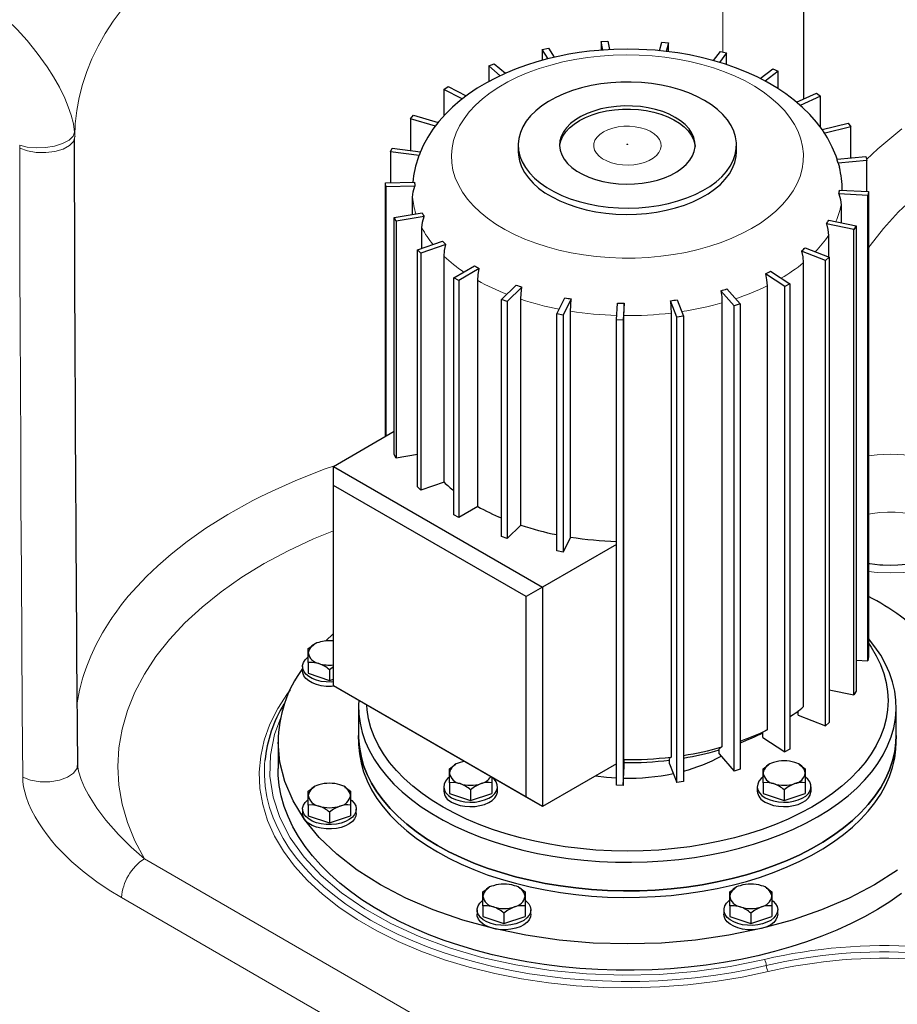
# Model space of a CAD drawing. Units: millimetres. Extents: x 0 to 420, y 0 to 297.
# Drawn here: x 344 to 366, y 112 to 136 of the extents above; entities that cross this region are included whole.
import ezdxf

# ---------------------------------------------------------------- set-up
doc = ezdxf.new("R2010")
doc.units = ezdxf.units.MM

msp = doc.modelspace()

# ---------------------------------------------------------------- linework, layer by layer
at = {"color": 7, "linetype": 'Continuous', "lineweight": 25}
for p, q in [((363.81638, 134.14713), (363.81638, 141.69855)), ((358.79072, 135.56922), (358.95664, 135.57828)), ((358.79072, 135.56922), (358.79072, 135.35459)), ((358.82546, 135.35704), (358.79072, 135.56922)), ((358.95664, 135.57828), (358.99107, 135.36805)), ((360.23605, 135.34108), (360.29447, 135.55401)), ((360.29447, 135.55401), (360.45908, 135.53896)), ((360.45908, 135.53896), (360.40033, 135.32482)), ((360.45908, 135.31705), (360.45908, 135.53896)), ((357.32766, 135.36807), (357.48447, 135.40067)), ((357.32766, 135.36807), (357.32766, 135.1031)), ((357.46899, 135.14144), (357.32766, 135.36807)), ((357.48447, 135.40067), (357.62355, 135.17765)), ((361.57474, 135.09702), (361.74442, 135.32338)), ((361.89738, 135.28517), (361.72312, 135.05271)), ((361.74442, 135.32338), (361.89738, 135.28517)), ((361.89738, 134.99814), (361.89738, 135.28517)), ((355.99721, 134.9632), (356.13506, 135.01728)), ((355.99721, 134.9632), (355.99721, 134.57573)), ((356.28301, 134.72043), (355.99721, 134.9632)), ((356.13506, 135.01728), (356.41298, 134.7812)), ((362.72974, 134.65389), (363.04947, 134.89184)), ((363.18116, 134.83287), (362.85403, 134.58941)), ((363.04947, 134.89184), (363.18116, 134.83287)), ((363.18116, 134.39745), (363.18116, 134.83287)), ((354.88298, 134.38004), (354.9932, 134.45221)), ((354.88298, 134.38004), (354.88298, 133.72314)), ((355.3419, 134.14648), (354.88298, 134.38004)), ((354.9932, 134.45221), (355.44295, 134.22331)), ((363.63416, 134.06553), (364.12761, 134.28649)), ((364.22976, 134.21047), (363.72686, 133.98528)), ((364.12761, 134.28649), (364.22976, 134.21047)), ((364.22976, 133.435), (364.22976, 134.21047)), ((354.05498, 133.65523), (354.13064, 133.74096)), ((354.05498, 133.65523), (354.05498, 132.86972)), ((354.67512, 133.47282), (354.05498, 133.65523)), ((354.13064, 133.74096), (354.74245, 133.561)), ((364.26767, 133.38464), (364.9111, 133.54538)), ((364.9773, 133.45708), (364.31521, 133.29168)), ((364.9111, 133.54538), (364.9773, 133.45708)), ((364.9773, 132.68093), (364.9773, 133.45708)), ((345.73089, 133.20547), (345.73089, 133.20825)), ((345.73102, 133.21364), (345.73103, 133.20591)), ((353.56523, 132.83433), (353.60158, 132.92823)), ((353.60158, 132.92823), (354.30563, 132.83738)), ((356.73125, 133.00198), (356.73125, 132.8447)), ((362.14529, 132.8447), (362.14529, 133.00198)), ((353.56523, 132.83433), (353.56523, 132.06735)), ((354.26927, 132.74348), (353.56523, 132.83433)), ((354.25877, 132.70898), (354.26927, 132.74348)), ((364.63818, 132.64992), (365.35072, 132.71507)), ((365.37679, 132.62004), (364.66426, 132.55489)), ((365.35072, 132.71507), (365.37679, 132.62004)), ((365.37679, 131.85003), (365.37679, 132.62004)), ((364.66426, 132.55489), (364.69582, 132.45225)), ((353.43926, 132.06507), (354.16032, 132.07815)), ((353.4445, 131.9689), (353.43926, 132.06507)), ((353.43926, 125.77806), (353.43926, 132.06507)), ((354.16556, 131.98198), (353.4445, 131.9689)), ((353.4445, 131.9689), (353.4445, 125.78108)), ((364.70062, 131.88693), (365.41884, 131.84773)), ((354.11084, 131.28236), (354.11084, 131.70555)), ((365.40315, 131.75195), (364.68493, 131.79114)), ((365.41884, 131.84773), (365.40315, 131.75195)), ((365.40315, 120.2115), (365.40315, 131.75195)), ((365.41884, 131.84773), (365.41884, 120.30729)), ((364.73944, 131.51273), (364.73944, 131.07512)), ((353.65388, 131.20572), (354.34666, 131.32191)), ((353.70038, 131.11333), (353.65388, 131.20572)), ((353.65388, 125.32767), (353.65388, 131.20572)), ((354.39315, 131.22952), (353.70038, 131.11333)), ((364.4324, 131.13894), (365.11117, 130.99787)), ((353.70038, 131.11333), (353.70038, 125.23527)), ((354.34058, 130.44127), (354.34058, 130.94526)), ((365.05471, 130.90734), (364.37595, 131.04841)), ((365.11117, 130.99787), (365.05471, 130.90734)), ((365.05471, 119.3669), (365.05471, 130.90734)), ((365.11117, 130.99787), (365.11117, 119.45742)), ((364.42746, 130.76227), (364.42746, 130.22656)), ((354.23196, 130.40419), (354.85291, 130.61619)), ((354.3168, 130.32137), (354.23196, 130.40419)), ((354.23196, 124.52614), (354.23196, 130.40419)), ((354.93775, 130.53337), (354.3168, 130.32137)), ((363.85038, 130.45296), (364.44705, 130.21887)), ((354.3168, 130.32137), (354.3168, 124.44332)), ((354.89063, 124.63923), (354.89063, 130.24184)), ((364.35337, 130.13929), (363.7567, 130.37338)), ((364.44705, 130.21887), (364.35337, 130.13929)), ((364.44705, 130.21887), (364.44705, 118.67842)), ((355.13716, 129.71083), (355.64728, 130.00531)), ((355.76513, 129.93728), (355.25501, 129.64279)), ((363.80199, 130.08017), (363.80199, 119.0683)), ((364.35337, 118.59885), (364.35337, 130.13929)), ((355.13716, 123.83277), (355.13716, 129.71083)), ((355.25501, 129.64279), (355.13716, 129.71083)), ((363.3432, 129.49606), (362.86612, 129.80845)), ((362.99114, 129.87208), (363.46822, 129.55969)), ((355.25501, 129.64279), (355.25501, 123.76474)), ((355.72642, 124.03688), (355.72642, 129.63949)), ((356.31262, 129.16921), (356.67986, 129.52768)), ((356.82331, 129.4787), (356.45608, 129.12023)), ((361.90865, 129.43282), (362.23617, 129.06174)), ((362.90233, 129.50931), (362.90233, 118.49743)), ((363.46822, 129.55969), (363.3432, 129.49606)), ((363.3432, 117.95562), (363.3432, 129.49606)), ((363.46822, 129.55969), (363.46822, 118.01924)), ((356.79544, 123.57344), (356.79544, 129.17605)), ((357.68448, 128.81336), (357.88575, 129.21329)), ((358.0458, 129.18644), (357.84453, 128.78652)), ((362.08767, 129.01806), (361.76015, 129.38914)), ((356.45608, 129.12023), (356.31262, 129.16921)), ((356.31262, 123.29115), (356.31262, 129.16921)), ((356.45608, 129.12023), (356.45608, 123.24218)), ((359.16653, 128.66564), (359.18919, 129.0819)), ((359.35578, 129.07888), (359.33312, 128.66262)), ((360.66566, 128.73533), (360.50829, 129.14177)), ((360.67094, 129.16276), (360.82831, 128.75632)), ((361.78501, 129.08553), (361.78501, 118.07366)), ((362.23617, 129.06174), (362.08767, 129.01806)), ((362.08767, 117.47762), (362.08767, 129.01806)), ((362.23617, 129.06174), (362.23617, 117.5213)), ((357.84453, 128.78652), (357.68448, 128.81336)), ((357.68448, 122.9353), (357.68448, 128.81336)), ((357.84453, 128.78652), (357.84453, 122.90846)), ((358.03052, 123.27804), (358.03052, 128.88065)), ((359.35406, 117.75997), (359.35406, 128.77184)), ((360.52023, 128.83549), (360.52023, 117.82361)), ((360.82831, 128.75632), (360.66566, 128.73533)), ((360.66566, 117.19489), (360.66566, 128.73533)), ((360.82831, 128.75632), (360.82831, 117.21588)), ((359.33312, 128.66262), (359.16653, 128.66564)), ((359.16653, 117.1252), (359.16653, 128.66564)), ((359.33312, 128.66262), (359.33312, 117.12217)), ((352.148, 125.03263), (353.65388, 125.90196)), ((353.70038, 125.23527), (353.65388, 125.32767)), ((354.23196, 125.32443), (353.70038, 125.23527)), ((352.148, 124.55907), (352.148, 125.03263)), ((352.148, 125.03263), (357.33345, 122.03913)), ((356.92333, 121.80234), (352.148, 124.55907)), ((352.148, 119.58906), (352.148, 124.55907)), ((354.89063, 124.63923), (354.3168, 124.44332)), ((354.3168, 124.44332), (354.23196, 124.52614)), ((355.25501, 123.76474), (355.13716, 123.83277)), ((355.72642, 124.03688), (355.25501, 123.76474)), ((356.79544, 123.57344), (356.45608, 123.24218)), ((356.45608, 123.24218), (356.31262, 123.29115)), ((359.16653, 123.09735), (357.33345, 122.03913)), ((358.03052, 123.27804), (357.84453, 122.90846)), ((357.84453, 122.90846), (357.68448, 122.9353)), ((357.33345, 122.03913), (356.92333, 121.80234)), ((357.33345, 122.03913), (357.33345, 116.59553)), ((356.92333, 116.83232), (356.92333, 121.80234)), ((351.95019, 120.69918), (352.148, 120.88969)), ((351.5229, 120.40599), (351.5229, 120.51452)), ((351.5229, 120.165), (351.5229, 120.40599)), ((351.67641, 120.61999), (351.66215, 120.61175)), ((351.5229, 120.165), (351.5229, 119.90081)), ((365.11117, 120.22744), (365.40315, 120.2115)), ((365.41884, 120.30729), (365.40315, 120.2115)), ((351.38057, 120.0674), (351.38057, 119.95853)), ((351.5229, 119.90081), (352.04723, 119.72605)), ((352.04723, 119.99024), (352.04723, 119.72605)), ((352.04723, 119.72605), (352.148, 119.75963)), ((356.92333, 116.83232), (352.148, 119.58906)), ((352.148, 119.58906), (352.148, 119.58902)), ((357.33345, 116.59553), (352.148, 119.58902)), ((364.44705, 119.49319), (365.05471, 119.3669)), ((365.11117, 119.45742), (365.05471, 119.3669)), ((352.7716, 119.06112), (352.7716, 118.35449)), ((363.67319, 118.8657), (363.67319, 118.96695)), ((366.10494, 118.35449), (366.10494, 119.06112)), ((363.67319, 118.8657), (364.35337, 118.59885)), ((364.44705, 118.67842), (364.35337, 118.59885)), ((362.90233, 118.49743), (362.79934, 118.43772)), ((362.79934, 118.31174), (362.79934, 118.43772)), ((350.7716, 118.19125), (350.7716, 117.53795)), ((352.7716, 118.35449), (352.7716, 118.19118)), ((362.79934, 118.31174), (363.3432, 117.95562)), ((366.10494, 118.19118), (366.10494, 118.35449)), ((361.78501, 118.07366), (361.71431, 118.02662)), ((361.71431, 117.90063), (361.71431, 118.02662)), ((363.46822, 118.01924), (363.3432, 117.95562)), ((359.35895, 117.72269), (359.35406, 117.75997)), ((359.35895, 117.5967), (359.35895, 117.72269)), ((360.52023, 117.82361), (360.48626, 117.7842)), ((360.48626, 117.65821), (360.48626, 117.7842)), ((361.71431, 117.90063), (362.08767, 117.47762)), ((345.79365, 117.61609), (345.79301, 117.60952)), ((355.02485, 117.42677), (355.02485, 117.53529)), ((355.17836, 117.64077), (355.1641, 117.63253)), ((359.16653, 117.65374), (357.33345, 116.59553)), ((359.33312, 117.12217), (359.35895, 117.5967)), ((360.48626, 117.65821), (360.66566, 117.19489)), ((362.23617, 117.5213), (362.08767, 117.47762)), ((362.80302, 117.42677), (362.80302, 117.53529)), ((362.95654, 117.64077), (362.94227, 117.63253)), ((363.7134, 117.63197), (363.69818, 117.64077)), ((363.85169, 117.53529), (363.85169, 117.42677)), ((355.02485, 117.18578), (355.02485, 117.42677)), ((356.07352, 117.32287), (356.07352, 117.18578)), ((360.82831, 117.21588), (360.66566, 117.19489)), ((362.80302, 117.18578), (362.80302, 117.42677)), ((363.85169, 117.42677), (363.85169, 117.18578)), ((351.5229, 116.8713), (351.5229, 116.97982)), ((351.67641, 117.0853), (351.66215, 117.07706)), ((352.43328, 117.0765), (352.41805, 117.0853)), ((352.57157, 116.97982), (352.57157, 116.8713)), ((354.88252, 117.08818), (354.88252, 116.9793)), ((355.02485, 117.18578), (355.02485, 116.92158)), ((355.54918, 117.01102), (355.54918, 116.74682)), ((356.07352, 117.18578), (356.07352, 116.92158)), ((356.21585, 116.9793), (356.21585, 117.08818)), ((359.33312, 117.12217), (359.16653, 117.1252)), ((362.66069, 117.08818), (362.66069, 116.9793)), ((362.80302, 117.18578), (362.80302, 116.92158)), ((363.32736, 117.01102), (363.32736, 116.74682)), ((363.85169, 117.18578), (363.85169, 116.92158)), ((363.99402, 116.9793), (363.99402, 117.08818)), ((351.5229, 116.6303), (351.5229, 116.8713)), ((352.57157, 116.8713), (352.57157, 116.6303)), ((355.02485, 116.92158), (355.54918, 116.74682)), ((355.54918, 116.74682), (356.07352, 116.92158)), ((357.33345, 116.59553), (356.92333, 116.83232)), ((362.80302, 116.92158), (363.32736, 116.74682)), ((363.32736, 116.74682), (363.85169, 116.92158)), ((351.38057, 116.5327), (351.38057, 116.42383)), ((351.5229, 116.6303), (351.5229, 116.36611)), ((352.57157, 116.6303), (352.57157, 116.36611)), ((352.7139, 116.42383), (352.7139, 116.5327)), ((351.5229, 116.36611), (352.04723, 116.19135)), ((352.04723, 116.45555), (352.04723, 116.19135)), ((352.04723, 116.19135), (352.57157, 116.36611)), ((356.00598, 114.58589), (355.99172, 114.57765)), ((356.76285, 114.5771), (356.74762, 114.58589)), ((362.12892, 114.58589), (362.11465, 114.57765)), ((362.88578, 114.5771), (362.87056, 114.58589)), ((355.85247, 114.37189), (355.85247, 114.48042)), ((355.85247, 114.1309), (355.85247, 114.37189)), ((356.90114, 114.48042), (356.90114, 114.37189)), ((356.90114, 114.37189), (356.90114, 114.1309)), ((361.9754, 114.37189), (361.9754, 114.48042)), ((361.9754, 114.1309), (361.9754, 114.37189)), ((363.02407, 114.48042), (363.02407, 114.37189)), ((363.02407, 114.37189), (363.02407, 114.1309)), ((355.85247, 114.1309), (355.85247, 113.8667)), ((356.90114, 114.1309), (356.90114, 113.8667)), ((361.9754, 114.1309), (361.9754, 113.8667)), ((363.02407, 114.1309), (363.02407, 113.8667)), ((355.71014, 114.0333), (355.71014, 113.92443)), ((355.85247, 113.8667), (356.3768, 113.69195)), ((356.3768, 113.95614), (356.3768, 113.69195)), ((356.3768, 113.69195), (356.90114, 113.8667)), ((357.04347, 113.92443), (357.04347, 114.0333)), ((361.83307, 114.0333), (361.83307, 113.92443)), ((361.9754, 113.8667), (362.49974, 113.69195)), ((362.49974, 113.95614), (362.49974, 113.69195)), ((362.49974, 113.69195), (363.02407, 113.8667)), ((363.1664, 113.92443), (363.1664, 114.0333))]:
    msp.add_line(p, q, dxfattribs=at)
at = {"color": 8, "linetype": 'Continuous', "lineweight": 18}
for p, q in [((361.80688, 135.30778), (361.80688, 140.74622)), ((345.73103, 133.20626), (345.72608, 133.32252)), ((344.36401, 132.99671), (344.36682, 132.93103)), ((344.36682, 132.93103), (344.36683, 132.92702)), ((347.45766, 115.29911), (359.08903, 108.58446)), ((346.89214, 114.33819), (358.52351, 107.62354))]:
    msp.add_line(p, q, dxfattribs=at)
at = {"color": 8, "linetype": 'Continuous', "lineweight": 18, "flags": 128}
for points in [[(346.90379, 136.37022), (346.68317, 136.07013), (346.48475, 135.76492), (346.3089, 135.45513), (346.15593, 135.14131), (346.02611, 134.82405), (345.91968, 134.50389), (345.83683, 134.18142), (345.77771, 133.85721), (345.74242, 133.53184), (345.73102, 133.21364)], [(345.72608, 133.32252), (345.69628, 133.527), (345.64255, 133.73948), (345.56947, 133.95331), (345.48159, 134.1641), (345.34773, 134.43627), (345.20068, 134.69579), (345.0449, 134.94159), (344.80129, 135.28377), (344.55162, 135.59354), (344.30047, 135.86982), (344.0513, 136.1106)], [(362.51818, 130.93076), (362.73835, 131.06694), (362.94049, 131.21215), (363.12351, 131.36557), (363.28639, 131.52638), (363.42826, 131.6937), (363.54834, 131.8666), (363.64597, 132.04416), (363.72062, 132.22539), (363.77188, 132.4093), (363.79948, 132.59491), (363.80325, 132.78118), (363.78318, 132.9671), (363.73938, 133.15166), (363.67209, 133.33385), (363.58168, 133.51267), (363.46864, 133.68715), (363.33358, 133.85633), (363.17725, 134.0193), (363.0005, 134.17515), (362.8043, 134.32304), (362.58971, 134.46217), (362.3579, 134.59176), (362.11016, 134.71112), (361.84781, 134.81959), (361.57231, 134.91658), (361.28515, 135.00155), (360.98791, 135.07406), (360.6822, 135.13369), (360.3697, 135.18013), (360.05211, 135.21311), (359.73117, 135.23247), (359.40863, 135.23809), (359.08625, 135.22994), (358.76579, 135.20807), (358.44901, 135.1726), (358.13763, 135.12372), (357.83335, 135.0617), (357.53784, 134.98687), (357.25271, 134.89965), (356.97951, 134.80051), (356.71975, 134.69), (356.47483, 134.56871), (356.24609, 134.43731), (356.03479, 134.29652), (355.84208, 134.1471), (355.66901, 133.98987), (355.51653, 133.8257), (355.38547, 133.65547), (355.27654, 133.48013), (355.19034, 133.30061), (355.12734, 133.11791), (355.08789, 132.93303), (355.0722, 132.74696), (355.08035, 132.56074), (355.1123, 132.37537), (355.16788, 132.19187), (355.24679, 132.01124), (355.34859, 131.83447), (355.47272, 131.66252), (355.61851, 131.49633), (355.78516, 131.33682), (355.97177, 131.18484), (356.17731, 131.04123), (356.40066, 130.90678), (356.6406, 130.78222), (356.89582, 130.66823), (357.16492, 130.56543), (357.44645, 130.47439), (357.73885, 130.39559), (358.04053, 130.32948), (358.34984, 130.27641), (358.6651, 130.23667), (358.98459, 130.21048), (359.30655, 130.19799), (359.62923, 130.19925), (359.95087, 130.21427), (360.2697, 130.24296), (360.584, 130.28516), (360.89204, 130.34065), (361.19214, 130.40912), (361.48266, 130.4902), (361.76202, 130.58345), (362.02868, 130.68834), (362.28119, 130.80433), (362.51818, 130.93076)], [(371.22231, 134.1413), (370.66326, 133.96761), (369.97873, 133.7201), (369.32391, 133.44711), (368.70162, 133.14983), (368.11458, 132.82956), (367.56531, 132.48768), (367.05622, 132.12567), (366.58949, 131.74511), (366.16717, 131.34763), (365.79107, 130.93498), (365.46283, 130.50893), (365.41884, 130.43993)], [(358.84779, 133.32908), (358.75649, 133.26657), (358.68481, 133.19605), (358.6348, 133.11955), (358.60791, 133.03927), (358.6049, 132.95753), (358.62587, 132.87666), (358.67021, 132.79901), (358.73664, 132.7268), (358.82326, 132.66211), (358.92758, 132.60679), (359.04658, 132.56246), (359.17685, 132.53037), (359.31464, 132.51145), (359.45599, 132.50624), (359.59683, 132.51491), (359.73311, 132.53718), (359.86091, 132.57244), (359.97654, 132.61965), (360.0767, 132.67747), (360.15848, 132.74422), (360.21955, 132.818), (360.25814, 132.89667), (360.27314, 132.97797), (360.26413, 133.05957), (360.23136, 133.13912), (360.17577, 133.21432), (360.09897, 133.28302), (360.00315, 133.34324), (359.89109, 133.39325), (359.766, 133.4316), (359.63149, 133.45719), (359.49141, 133.4693), (359.34981, 133.46756), (359.21075, 133.45204), (359.07823, 133.42317), (358.95608, 133.38179), (358.84779, 133.32908)], [(365.37093, 132.64141), (365.64711, 132.90929), (366.24958, 133.40148)], [(345.72605, 133.32252), (345.68927, 133.22177), (345.58739, 133.12529), (345.42964, 133.04181), (345.22899, 132.97809), (345.0027, 132.93968), (344.77033, 132.92984), (344.5508, 132.94944), (344.36401, 132.99671)], [(345.73103, 133.20589), (345.69693, 133.09203), (345.59685, 132.9878), (345.4396, 132.9024), (345.23854, 132.84301), (345.01102, 132.81481), (344.7767, 132.82019), (344.55548, 132.85874), (344.36674, 132.92707)], [(344.36675, 132.92706), (344.3679, 131.41491), (344.37087, 129.95071), (344.3754, 128.49951), (344.38142, 127.01717), (344.38841, 125.57418), (344.3964, 124.11352), (344.40662, 122.3993), (344.41726, 120.70823), (344.42818, 118.99755), (344.43863, 117.32834)], [(359.42944, 133.02476), (359.42673, 133.02243), (359.42578, 133.01967), (359.42673, 133.01691), (359.42944, 133.01457), (359.43349, 133.01301), (359.43827, 133.01246), (359.44305, 133.01301), (359.44519, 133.01366), (359.4471, 133.01457)], [(359.4471, 133.01457), (359.44981, 133.01691), (359.45076, 133.01967), (359.44981, 133.02243), (359.4471, 133.02476), (359.44305, 133.02633), (359.43827, 133.02688), (359.43349, 133.02633), (359.43135, 133.02567), (359.42944, 133.02476)], [(365.41884, 125.29781), (365.63088, 125.32217), (365.96354, 125.33474), (366.29618, 125.32218), (366.6235, 125.28459), (366.93918, 125.22271), (367.23817, 125.13762), (367.51566, 125.03058), (367.76629, 124.90367), (367.98611, 124.759), (368.17152, 124.59881), (368.31894, 124.42619), (368.42612, 124.24397), (368.49123, 124.05501), (368.51301, 123.86297), (368.49123, 123.67094), (368.42612, 123.48198), (368.31893, 123.29974), (368.17153, 123.12713), (367.98613, 122.96693), (367.7663, 122.82226)], [(352.17148, 125.04618), (351.94255, 124.96865), (351.21694, 124.68429), (350.60638, 124.41174), (350.34659, 124.28545), (350.31299, 124.26863), (350.27948, 124.25175), (350.24607, 124.2348), (350.21276, 124.21778), (350.17955, 124.20071), (350.14644, 124.18356), (349.5246, 123.83895), (348.98427, 123.49976), (348.51898, 123.17168), (348.12202, 122.85959), (347.78664, 122.56755), (347.5063, 122.29898), (347.27479, 122.05663), (347.05884, 121.81001), (346.89357, 121.60489), (346.77218, 121.44332), (346.70663, 121.35162), (346.66098, 121.28569), (346.63396, 121.24583), (346.62718, 121.23573), (346.62545, 121.23314), (346.625, 121.23246), (346.62488, 121.23228), (346.62484, 121.23222), (346.62483, 121.2322), (346.62483, 121.2322), (346.62482, 121.2322), (346.62482, 121.2322), (346.62482, 121.2322), (346.62482, 121.2322), (346.4198, 120.90341), (346.25582, 120.59972), (346.12675, 120.32281), (346.02689, 120.07398), (345.99452, 119.98413), (345.96556, 119.89882), (345.93975, 119.81809), (345.91683, 119.74198), (345.89654, 119.67052), (345.87866, 119.60373), (345.86297, 119.54165), (345.84927, 119.48429), (345.79227, 119.16877)], [(367.51124, 123.0622), (367.49932, 123.13069), (367.46135, 123.23871), (367.40068, 123.34321), (367.31822, 123.44261), (367.21523, 123.53542), (367.09326, 123.62021), (366.95417, 123.6957), (366.80006, 123.76076), (366.63327, 123.81439), (366.45633, 123.85578), (366.27192, 123.88431), (366.08283, 123.89954), (365.89194, 123.90123), (365.70213, 123.88937), (365.51628, 123.86414), (365.41884, 123.84514)], [(352.148, 123.43549), (351.65061, 123.2322), (351.02353, 122.93831), (350.43131, 122.62123), (349.87652, 122.28234), (349.36157, 121.92311), (348.88868, 121.54509), (348.45992, 121.14993), (348.07713, 120.73933), (347.74198, 120.31508), (347.45593, 119.87902), (347.2202, 119.43303), (347.03583, 118.97905), (346.90361, 118.51906), (346.82411, 118.05504), (346.79769, 117.589), (346.82445, 117.12297), (346.90428, 116.65897), (347.03684, 116.19901), (347.22155, 115.74508), (347.45763, 115.29915)], [(367.7663, 122.82226), (367.51571, 122.69536), (367.23824, 122.58833), (366.9392, 122.50323), (366.62355, 122.44135), (366.29623, 122.40376), (365.96356, 122.39118), (365.63093, 122.40375), (365.41884, 122.4281)], [(362.93406, 112.50358), (362.28281, 112.36429), (361.61506, 112.25402), (360.93478, 112.17331), (360.24579, 112.12273), (359.55218, 112.10247), (358.85787, 112.11273), (358.16695, 112.15338), (357.48335, 112.22427), (356.81108, 112.32489), (356.15398, 112.45476), (355.51589, 112.61303), (354.90047, 112.79889), (354.31129, 113.01115), (353.75176, 113.24869), (353.22511, 113.51004), (352.73439, 113.79379), (352.28242, 114.09819), (351.87186, 114.42159), (351.50501, 114.76202), (351.18407, 115.1176), (350.91082, 115.48618), (350.68693, 115.86573), (350.51359, 116.25396), (350.39191, 116.64871), (350.32248, 117.04763), (350.30583, 117.44847), (350.34191, 117.84885), (350.43067, 118.24651), (350.57144, 118.63911), (350.76355, 119.02442), (351.00575, 119.40018), (351.0789, 119.49168)], [(350.84414, 118.80146), (350.68532, 118.38517), (350.58169, 117.86938), (350.56909, 117.34983), (350.64765, 116.83254), (350.81645, 116.32252), (351.07403, 115.82465), (351.41742, 115.34471), (351.84313, 114.8873), (352.34724, 114.45684), (352.92391, 114.05833), (353.56743, 113.69554), (354.27176, 113.37204), (355.02875, 113.09155), (355.83098, 112.85672), (356.67084, 112.66987), (357.53862, 112.53318), (358.42586, 112.44787), (359.32411, 112.41485), (360.22296, 112.43451), (361.11373, 112.50655), (361.98787, 112.63039), (362.83523, 112.80459)], [(362.88465, 112.65408), (362.45406, 112.55848), (362.01556, 112.47574), (361.57029, 112.40607), (361.11942, 112.34966), (360.66415, 112.30666), (360.20565, 112.27717), (359.74514, 112.26128), (359.28382, 112.25902), (358.82291, 112.27041), (358.36362, 112.29541), (357.90714, 112.33396), (357.45469, 112.38596), (357.00744, 112.45126), (356.56657, 112.52971), (356.13324, 112.62108), (355.70859, 112.72515), (355.29373, 112.84164), (354.88974, 112.97024), (354.4977, 113.11062), (354.11863, 113.2624), (353.75352, 113.4252), (353.40333, 113.59857), (353.06899, 113.78207), (352.75136, 113.97522), (352.45129, 114.17751), (352.16956, 114.3884), (351.90691, 114.60734), (351.66403, 114.83377), (351.44155, 115.06708), (351.24007, 115.30666), (351.06011, 115.55188), (350.90215, 115.8021), (350.76659, 116.05667), (350.65379, 116.31491), (350.56405, 116.57614), (350.49761, 116.83969), (350.45464, 117.10485), (350.43525, 117.37094), (350.43949, 117.63725), (350.44693, 117.73435)], [(345.79301, 117.60952), (345.78718, 117.54958), (345.70108, 117.42666), (345.54985, 117.32321), (345.34746, 117.24874), (345.11292, 117.21027), (344.86831, 117.2114), (344.63614, 117.25205), (344.43864, 117.32835)], [(347.45759, 115.29915), (347.13205, 115.58686), (346.81369, 115.90266), (346.50407, 116.25559), (346.28038, 116.55269), (346.07006, 116.887), (345.97423, 117.07156), (345.88999, 117.26919), (345.82643, 117.47738), (345.8165, 117.53132)], [(344.43863, 117.32834), (344.44451, 117.21155), (344.46178, 117.0878), (344.48868, 116.96441), (344.52555, 116.8369), (344.58454, 116.67504), (344.65784, 116.51035), (344.74545, 116.34281), (344.83492, 116.19234), (344.93441, 116.04208), (345.04393, 115.89202), (345.1504, 115.75803), (345.2641, 115.62542), (345.38503, 115.49418), (345.66029, 115.22536), (345.96326, 114.96696), (346.27402, 114.7331), (346.58133, 114.52669), (346.89214, 114.33819)]]:
    msp.add_lwpolyline(points, dxfattribs=at)
at = {"color": 7, "linetype": 'Continuous', "lineweight": 25, "flags": 128}
for points in [[(359.43827, 135.38009), (359.09861, 135.37326), (358.9603, 135.36655), (358.73173, 135.35043), (358.49592, 135.32714), (358.24522, 135.29476), (357.98668, 135.2529), (357.72368, 135.2011), (357.45907, 135.13912), (357.19511, 135.06677), (356.93369, 134.98395), (356.67642, 134.8906), (356.42473, 134.78669), (356.17991, 134.67222), (355.9432, 134.5472), (355.7158, 134.4117), (355.49895, 134.26588), (355.2939, 134.10999), (355.10187, 133.94437), (354.92403, 133.7695), (354.76152, 133.58598), (354.61531, 133.3945), (354.48627, 133.19579), (354.37509, 132.99063), (354.30646, 132.83455)], [(364.63851, 132.64995), (364.61529, 132.72385), (364.52027, 132.95147), (364.40145, 133.17683), (364.27413, 133.37607), (364.12831, 133.56974), (363.96443, 133.75689), (363.78316, 133.93654), (363.58542, 134.10774), (363.37234, 134.26963), (363.1452, 134.4215), (362.90531, 134.56281), (362.65408, 134.69314), (362.39282, 134.81224), (362.12273, 134.91998), (361.84502, 135.0163), (361.56099, 135.10113), (361.27215, 135.17442), (360.98047, 135.23613), (360.68896, 135.28618), (360.40376, 135.32448), (360.12433, 135.35214), (359.92459, 135.36608), (359.72588, 135.3752), (359.43827, 135.38009)], [(361.35242, 134.107), (361.16477, 134.20562), (360.96194, 134.29366), (360.74572, 134.37035), (360.51802, 134.43502), (360.28082, 134.48709), (360.03622, 134.52611), (359.78636, 134.55174), (359.53345, 134.56375), (359.2797, 134.56203), (359.02734, 134.5466), (358.77859, 134.5176), (358.53564, 134.47528), (358.30063, 134.42001), (358.07561, 134.35228), (357.86256, 134.27269), (357.66337, 134.18192), (357.47977, 134.08079), (357.31338, 133.97018), (357.16567, 133.85106), (357.03792, 133.72447), (356.93128, 133.59154), (356.84666, 133.45343), (356.78482, 133.31134), (356.7463, 133.16655), (356.73143, 133.0203), (356.74035, 132.87389), (356.77299, 132.72861), (356.82904, 132.58573), (356.90802, 132.44651), (357.00925, 132.31217), (357.13181, 132.18389), (357.27465, 132.06281), (357.4365, 131.94997), (357.61594, 131.84638), (357.8114, 131.75295), (358.02115, 131.67049), (358.24336, 131.59973), (358.47606, 131.5413), (358.71723, 131.4957), (358.96473, 131.46335), (359.21639, 131.44451), (359.47, 131.43936), (359.72333, 131.44794), (359.97416, 131.47018), (360.22028, 131.50588), (360.45953, 131.55472), (360.6898, 131.61629), (360.90907, 131.69003), (361.11542, 131.77531), (361.30703, 131.87136), (361.48221, 131.97735), (361.63943, 132.09234), (361.77731, 132.21533), (361.89464, 132.34523), (361.99038, 132.48091), (362.06368, 132.62116), (362.11392, 132.76476), (362.14064, 132.91044), (362.14362, 133.05693), (362.12282, 133.20293), (362.07843, 133.34717), (362.01083, 133.48837), (361.92063, 133.62531), (361.80862, 133.75676), (361.67577, 133.88158), (361.52326, 133.99867), (361.35242, 134.107)], [(360.62706, 133.68825), (360.47811, 133.7646), (360.31457, 133.83025), (360.13873, 133.88427), (359.95305, 133.9259), (359.76014, 133.95456), (359.56272, 133.96985), (359.36355, 133.97156), (359.16543, 133.95965), (358.97114, 133.9343), (358.78341, 133.89586), (358.60487, 133.84488), (358.43803, 133.78206), (358.28523, 133.70829), (358.14862, 133.6246), (358.03011, 133.53218), (357.93136, 133.43231), (357.85378, 133.3264), (357.79843, 133.21594), (357.7661, 133.10248), (357.75725, 132.9876), (357.772, 132.87292), (357.81013, 132.76006), (357.87113, 132.65059), (357.95412, 132.54606), (358.05794, 132.44792), (358.18114, 132.35757), (358.32199, 132.27626), (358.47851, 132.20513), (358.6485, 132.1452), (358.82958, 132.09729), (359.01921, 132.06208), (359.21471, 132.04006), (359.41336, 132.03155), (359.61235, 132.03666), (359.8089, 132.05532), (360.00025, 132.08727), (360.18371, 132.13206), (360.3567, 132.18907), (360.5168, 132.25748), (360.66176, 132.33635), (360.78955, 132.42455), (360.89837, 132.52087), (360.98669, 132.62394), (361.05327, 132.73231), (361.09718, 132.84448), (361.11781, 132.95885), (361.11486, 133.07383), (361.08837, 133.1878), (361.03872, 133.29916), (360.9666, 133.40635), (360.87303, 133.50786), (360.75932, 133.60227), (360.62706, 133.68825)], [(358.24948, 133.60961), (358.39843, 133.68596), (358.56197, 133.75161), (358.73781, 133.80563), (358.92349, 133.84726), (359.11639, 133.87592), (359.31382, 133.89121), (359.51299, 133.89292), (359.71111, 133.88101), (359.9054, 133.85566), (360.09313, 133.81722), (360.27167, 133.76624), (360.43851, 133.70342), (360.59131, 133.62965), (360.72792, 133.54596), (360.84643, 133.45354), (360.94517, 133.35367), (361.02276, 133.24776), (361.07811, 133.1373), (361.11043, 133.02384), (361.11809, 132.96266)], [(357.75845, 132.96266), (357.76168, 132.99519), (357.78817, 133.10915), (357.83782, 133.22052), (357.90994, 133.3277), (358.00351, 133.42922), (358.11722, 133.52363), (358.24948, 133.60961)], [(345.80233, 117.6093), (345.79618, 118.56967), (345.79033, 119.46597), (345.78484, 120.29777), (345.77977, 121.0647), (345.77516, 121.76641), (345.77102, 122.40259), (345.7681, 122.85631), (345.76547, 123.26929), (345.76313, 123.64143), (345.76108, 123.97264), (345.75927, 124.26828), (345.75733, 124.58871), (345.75457, 125.0568), (345.75149, 125.59254), (345.74816, 126.19612), (345.74464, 126.86774), (345.741, 127.60764), (345.73737, 128.41605), (345.73406, 129.24124), (345.73099, 130.12777), (345.72834, 131.07586), (345.7263, 132.08575), (345.72509, 133.15766)], [(356.73125, 132.8447), (356.73589, 132.75316), (356.76262, 132.60747), (356.81285, 132.46388), (356.88616, 132.32362), (356.9819, 132.18795), (357.09922, 132.05805), (357.2371, 131.93506), (357.39433, 131.82007), (357.56951, 131.71408), (357.76112, 131.61803), (357.96747, 131.53275), (358.18674, 131.45901), (358.41701, 131.39744), (358.65626, 131.3486), (358.90238, 131.3129), (359.1532, 131.29066), (359.40654, 131.28208), (359.66015, 131.28723), (359.91181, 131.30606), (360.15931, 131.33842), (360.40048, 131.38402), (360.63318, 131.44245), (360.85539, 131.51321), (361.06514, 131.59567), (361.2606, 131.6891), (361.44004, 131.79269), (361.60189, 131.90552), (361.74473, 132.02661), (361.86729, 132.15489), (361.96851, 132.28923), (362.0475, 132.42845), (362.10355, 132.57133), (362.13618, 132.71661), (362.14529, 132.8447)], [(354.11084, 131.70555), (354.12425, 131.84351), (354.16556, 131.98198)], [(364.68493, 131.79114), (364.72537, 131.65482), (364.73944, 131.51272)], [(354.34058, 130.94526), (354.35347, 131.08514), (354.39315, 131.22952)], [(364.37595, 131.04841), (364.41416, 130.90635), (364.42746, 130.76226)], [(354.89063, 130.24184), (354.90218, 130.38351), (354.93775, 130.53337)], [(363.7567, 130.37338), (363.79029, 130.22608), (363.80199, 130.08017)], [(355.72642, 129.63949), (355.73591, 129.78269), (355.76513, 129.93728)], [(362.86612, 129.80845), (362.89298, 129.65675), (362.90233, 129.50931)], [(356.79544, 129.17605), (356.80227, 129.32044), (356.82331, 129.4787)], [(358.03052, 128.88065), (358.03427, 129.02581), (358.0458, 129.18644)], [(361.76015, 129.38914), (361.77859, 129.23413), (361.78501, 129.08553)], [(359.35406, 128.77184), (359.35448, 128.91731), (359.35578, 129.07888)], [(360.50829, 129.14177), (360.51715, 128.98477), (360.52023, 128.83548)], [(367.51845, 123.08502), (367.51822, 123.08473), (367.50945, 123.07043), (367.48937, 123.04453), (367.45581, 123.00928), (367.4073, 122.96689), (367.34317, 122.91974), (367.26327, 122.87), (367.16792, 122.81969), (367.05796, 122.77072), (366.93479, 122.72479), (366.80037, 122.68344), (366.65747, 122.64797), (366.51055, 122.6195), (366.36961, 122.59909), (366.25311, 122.58699), (366.14659, 122.57956), (365.96355, 122.57464), (365.77711, 122.57974), (365.70117, 122.58477), (365.57711, 122.59676), (365.45151, 122.61382), (365.41884, 122.61966)], [(352.77769, 119.22551), (352.77233, 119.11815), (352.77819, 118.89008), (352.80744, 118.66261), (352.85998, 118.43655), (352.93562, 118.21267), (353.03411, 117.99178), (353.15509, 117.77464), (353.29814, 117.56202), (353.46276, 117.35467), (353.64837, 117.15331), (353.85432, 116.95865), (354.07988, 116.77138), (354.32426, 116.59215), (354.5866, 116.4216), (354.86599, 116.26031), (355.16143, 116.10886), (355.4719, 115.96778), (355.7963, 115.83757), (356.1335, 115.71868), (356.4823, 115.61153), (356.84148, 115.5165), (357.20979, 115.43392), (357.58592, 115.36408), (357.96856, 115.30722), (358.35636, 115.26355), (358.74796, 115.23322), (359.14199, 115.21634), (359.53706, 115.21296), (359.93178, 115.22309), (360.32477, 115.24671), (360.71464, 115.28373), (361.10003, 115.33401), (361.47958, 115.39739), (361.85197, 115.47363), (362.21587, 115.56248), (362.57002, 115.66361), (362.91317, 115.77668), (363.24411, 115.90129), (363.56168, 116.03699), (363.86477, 116.18332), (364.15231, 116.33976), (364.4233, 116.50575), (364.67677, 116.68072), (364.91185, 116.86405), (365.12769, 117.0551), (365.32356, 117.2532), (365.49875, 117.45764), (365.65265, 117.66772), (365.78472, 117.88269), (365.89451, 118.1018), (365.98161, 118.32428), (366.04573, 118.54935), (366.08664, 118.77622), (366.1042, 119.00409), (366.09835, 119.23216), (366.0691, 119.45962), (366.01656, 119.68569), (365.94091, 119.90956), (365.84243, 120.13046), (365.72145, 120.34759), (365.57839, 120.56021), (365.41884, 120.76165)], [(365.41884, 120.64444), (365.48471, 120.54821), (365.61213, 120.33504), (365.71703, 120.11782), (365.79901, 119.89734), (365.85779, 119.6744), (365.89314, 119.44983), (365.90494, 119.22443), (365.89314, 118.99902), (365.85779, 118.77445), (365.79901, 118.55151), (365.71703, 118.33103), (365.61213, 118.11381), (365.48471, 117.90064), (365.33522, 117.6923), (365.16422, 117.48955), (364.97232, 117.29314), (364.76023, 117.10377), (364.52872, 116.92214), (364.27864, 116.7489), (364.01089, 116.58471)], [(351.5229, 120.51452), (351.63219, 120.59356), (351.66322, 120.60973)], [(352.148, 119.68696), (352.09479, 119.68352), (351.96809, 119.68526), (351.84424, 119.70082), (351.72773, 119.72962), (351.62277, 119.77063), (351.53315, 119.82236), (351.46211, 119.88296), (351.41222, 119.95022), (351.38528, 120.02171), (351.38227, 120.09486), (351.40328, 120.16701), (351.44757, 120.23556), (351.51354, 120.29804), (351.51694, 120.30064)], [(351.78507, 120.14385), (351.62238, 120.17143), (351.5229, 120.165)], [(352.16425, 119.57964), (352.09479, 119.57465), (351.96809, 119.57639), (351.84424, 119.59194), (351.72773, 119.62075), (351.62277, 119.66176), (351.53315, 119.71349), (351.46211, 119.77408), (351.41222, 119.84134), (351.38528, 119.91284), (351.38057, 119.95853)], [(352.148, 120.06362), (352.14671, 120.06298), (352.04723, 119.99024)], [(364.01089, 116.58471), (363.72646, 116.43014), (363.42638, 116.28577), (363.11175, 116.15212), (362.78372, 116.02969), (362.44348, 115.91891), (362.09227, 115.82019), (361.73138, 115.73389), (361.36212, 115.66033), (360.98584, 115.59978), (360.60392, 115.55245), (360.21774, 115.51852), (359.82872, 115.49811), (359.43827, 115.4913), (359.04782, 115.49811), (358.6588, 115.51852), (358.27262, 115.55245), (357.89069, 115.59978), (357.51442, 115.66033), (357.14516, 115.73389), (356.78427, 115.82019), (356.43306, 115.91891), (356.09282, 116.02969), (355.76478, 116.15212), (355.45015, 116.28577), (355.15008, 116.43014), (354.86565, 116.58471), (354.5979, 116.7489), (354.34782, 116.92214), (354.11631, 117.10377), (353.90422, 117.29314), (353.71232, 117.48955), (353.54132, 117.6923), (353.39183, 117.90064), (353.26441, 118.11381), (353.15951, 118.33103), (353.07753, 118.55151), (353.01875, 118.77445), (352.9834, 118.99902), (352.97454, 119.11187)], [(366.13769, 115.01721), (365.56653, 114.65341), (364.93634, 114.32368), (364.25321, 114.0312), (363.52371, 113.77879), (362.75486, 113.56886), (361.95407, 113.40345), (361.12905, 113.28415), (360.28775, 113.21211), (359.43827, 113.18802), (358.58879, 113.21211), (357.74749, 113.28415), (356.92247, 113.40345), (356.12168, 113.56886), (355.35283, 113.77879), (354.62333, 114.0312), (353.94019, 114.32368), (353.31001, 114.65341), (352.73885, 115.01721), (352.2322, 115.41157), (351.79495, 115.83271), (351.43131, 116.27655), (351.14479, 116.73884), (350.93813, 117.21511), (350.81334, 117.70078), (350.7716, 118.19118)], [(366.10494, 118.35449), (366.09835, 118.18345), (366.0691, 117.95598), (366.01656, 117.72992), (365.94091, 117.50604), (365.84243, 117.28515), (365.72145, 117.06801), (365.57839, 116.85539), (365.41378, 116.64804), (365.22817, 116.44668), (365.02222, 116.25203), (364.79666, 116.06475), (364.55228, 115.88552), (364.28994, 115.71497), (364.01055, 115.55368), (363.71511, 115.40223), (363.40464, 115.26115), (363.08024, 115.13094), (362.74304, 115.01205), (362.39424, 114.9049), (362.03506, 114.80987), (361.66675, 114.72729), (361.29062, 114.65745), (360.90798, 114.60059), (360.52018, 114.55692), (360.12858, 114.52659), (359.73455, 114.50971), (359.33948, 114.50633), (358.94476, 114.51646), (358.55177, 114.54008), (358.1619, 114.5771), (357.77651, 114.62738), (357.39696, 114.69076), (357.02457, 114.767), (356.66067, 114.85585), (356.30652, 114.95698), (355.96337, 115.07005), (355.63243, 115.19466), (355.31486, 115.33036), (355.01177, 115.47669), (354.72422, 115.63313), (354.45324, 115.79912), (354.19977, 115.97409), (353.96469, 116.15742), (353.74885, 116.34847), (353.55298, 116.54657), (353.37779, 116.75101), (353.22389, 116.96109), (353.09181, 117.17606), (352.98203, 117.39517), (352.89493, 117.61766), (352.83081, 117.84272), (352.78989, 118.06959), (352.77233, 118.29746), (352.7716, 118.35449)], [(352.7716, 118.35449), (352.77233, 118.29746), (352.78989, 118.06959), (352.83081, 117.84272), (352.89493, 117.61766), (352.98203, 117.39517), (353.09181, 117.17606), (353.22389, 116.96109), (353.37779, 116.75101), (353.55298, 116.54657), (353.74885, 116.34847), (353.96469, 116.15742), (354.19977, 115.97409), (354.45324, 115.79912), (354.72422, 115.63313)], [(352.7716, 118.19118), (352.77233, 118.13415), (352.78989, 117.90628), (352.83081, 117.67942), (352.89493, 117.45435), (352.98203, 117.23187), (353.09181, 117.01276), (353.22389, 116.79778), (353.37779, 116.58771), (353.55298, 116.38326), (353.74885, 116.18516), (353.96469, 115.99412), (354.19977, 115.81078), (354.45324, 115.63581), (354.72422, 115.46982)], [(354.72422, 115.63313), (355.01177, 115.47669), (355.31486, 115.33036), (355.63243, 115.19466), (355.96337, 115.07005), (356.30652, 114.95698), (356.66067, 114.85585), (357.02457, 114.767), (357.39696, 114.69076), (357.77651, 114.62738), (358.1619, 114.5771), (358.55177, 114.54008), (358.94476, 114.51646), (359.33948, 114.50633), (359.73455, 114.50971), (360.12858, 114.52659), (360.52018, 114.55692), (360.90798, 114.60059), (361.29062, 114.65745), (361.66675, 114.72729), (362.03506, 114.80987), (362.39424, 114.9049), (362.74304, 115.01205), (363.08024, 115.13094), (363.40464, 115.26115), (363.71511, 115.40223), (364.01055, 115.55368), (364.28994, 115.71497), (364.55228, 115.88552), (364.79666, 116.06475), (365.02222, 116.25203), (365.22817, 116.44668), (365.41378, 116.64804), (365.57839, 116.85539), (365.72145, 117.06801), (365.84243, 117.28515), (365.94091, 117.50604), (366.01656, 117.72992), (366.0691, 117.95598), (366.09835, 118.18345), (366.10494, 118.35449)], [(354.72422, 115.46982), (355.01177, 115.31338), (355.31486, 115.16706), (355.63243, 115.03135), (355.96337, 114.90675), (356.30652, 114.79368), (356.66067, 114.69254), (357.02457, 114.60369), (357.39696, 114.52745), (357.77651, 114.46407), (358.1619, 114.41379), (358.55177, 114.37677), (358.94476, 114.35315), (359.33948, 114.34302), (359.73455, 114.3464), (360.12858, 114.36328), (360.52018, 114.39361), (360.90798, 114.43728), (361.29062, 114.49414), (361.66675, 114.56398), (362.03506, 114.64656), (362.39424, 114.74159), (362.74304, 114.84874), (363.08024, 114.96763), (363.40464, 115.09785), (363.71511, 115.23892), (364.01055, 115.39037), (364.28994, 115.55166), (364.55228, 115.72222), (364.79666, 115.90144), (365.02222, 116.08872), (365.22817, 116.28337), (365.41378, 116.48473), (365.57839, 116.69209), (365.72145, 116.9047), (365.84243, 117.12184), (365.94091, 117.34273), (366.01656, 117.56661), (366.0691, 117.79267), (366.09835, 118.02014), (366.10494, 118.19118)], [(355.39301, 117.71572), (355.34853, 117.70642), (355.28702, 117.68891)], [(345.81476, 117.53427), (345.80731, 117.58207), (345.80276, 117.61299)], [(366.23912, 114.4367), (365.95112, 114.2371), (365.64557, 114.0464), (365.32327, 113.86512), (364.98512, 113.69373), (364.63201, 113.53271), (364.2649, 113.38249), (363.88478, 113.24347), (363.49267, 113.11602), (363.08963, 113.0005), (362.67674, 112.89721), (362.25513, 112.80643), (361.82592, 112.7284), (361.39028, 112.66334), (360.94938, 112.61142), (360.5044, 112.57279), (360.05654, 112.54753), (359.60702, 112.53574), (359.15705, 112.53742), (358.70783, 112.55259), (358.26058, 112.58119), (357.81651, 112.62316), (357.37681, 112.67838), (356.94266, 112.7467), (356.51525, 112.82794), (356.09571, 112.92187), (355.68519, 113.02824), (355.28478, 113.14678), (354.89557, 113.27715), (354.5186, 113.41901), (354.1549, 113.57197), (353.80544, 113.73562), (353.47117, 113.90953), (353.15298, 114.09321), (352.85174, 114.28619), (352.56825, 114.48792), (352.30329, 114.69788), (352.05755, 114.9155), (351.83172, 115.14019), (351.62639, 115.37134), (351.44212, 115.60833), (351.27941, 115.85052), (351.13869, 116.09726), (351.02034, 116.34789), (350.92469, 116.60172), (350.85199, 116.85808), (350.80244, 117.11627), (350.77617, 117.3756), (350.7716, 117.53795)], [(355.02485, 117.53529), (355.13413, 117.61434), (355.16517, 117.6305)], [(362.80302, 117.53529), (362.91231, 117.61434), (362.94335, 117.6305)], [(363.71151, 117.62827), (363.75221, 117.60803), (363.85169, 117.53529)], [(355.02217, 117.32388), (354.97993, 117.28848), (354.92455, 117.22267), (354.89175, 117.152), (354.8827, 117.07902), (354.89775, 117.00637), (354.93634, 116.93668), (354.99708, 116.87246), (355.07778, 116.81604)], [(355.07778, 116.81604), (355.17551, 116.76946), (355.28675, 116.73439), (355.40747, 116.71211), (355.53332, 116.70343), (355.65974, 116.70865), (355.78216, 116.72758), (355.89616, 116.75955), (355.99762, 116.8034), (356.08288, 116.85754), (356.14884, 116.92001), (356.19313, 116.98857), (356.21415, 117.06072), (356.21113, 117.13387), (356.18419, 117.20536), (356.1343, 117.27262), (356.08937, 117.31372)], [(358.64883, 117.35488), (358.91682, 117.32382), (359.16653, 117.30654)], [(362.80034, 117.32388), (362.7581, 117.28848), (362.70272, 117.22267), (362.66992, 117.152), (362.66088, 117.07902), (362.67593, 117.00637), (362.71452, 116.93668), (362.77526, 116.87246), (362.85595, 116.81604)], [(362.85595, 116.81604), (362.95368, 116.76946), (363.06492, 116.73439), (363.18565, 116.71211), (363.31149, 116.70343), (363.43791, 116.70865), (363.56033, 116.72758), (363.67434, 116.75955), (363.7758, 116.8034), (363.86105, 116.85754), (363.92702, 116.92001), (363.97131, 116.98857), (363.99232, 117.06072), (363.98931, 117.13387), (363.96237, 117.20536), (363.91248, 117.27262), (363.85338, 117.32461)], [(351.5229, 116.97982), (351.63219, 117.05887), (351.66322, 117.07503)], [(352.43138, 117.0728), (352.47209, 117.05256), (352.57157, 116.97982)], [(355.28702, 117.16463), (355.12433, 117.1922), (355.02485, 117.18578)], [(355.07778, 116.70717), (355.17551, 116.66058), (355.28675, 116.62552), (355.40747, 116.60324), (355.53332, 116.59455), (355.65974, 116.59977), (355.78216, 116.61871), (355.89616, 116.65068), (355.99762, 116.69453), (356.08288, 116.74867), (356.14884, 116.81114), (356.19313, 116.87969), (356.21415, 116.95185), (356.21585, 116.9793)], [(355.81135, 117.16463), (355.64866, 117.08376), (355.54918, 117.01102)], [(363.06519, 117.16463), (362.9025, 117.1922), (362.80302, 117.18578)], [(362.85595, 116.70717), (362.95368, 116.66058), (363.06492, 116.62552), (363.18565, 116.60324), (363.31149, 116.59455), (363.43791, 116.59977), (363.56033, 116.61871), (363.67434, 116.65068), (363.7758, 116.69453), (363.86105, 116.74867), (363.92702, 116.81114), (363.97131, 116.87969), (363.99232, 116.95185), (363.99402, 116.9793)], [(363.58952, 117.16463), (363.42683, 117.08376), (363.32736, 117.01102)], [(352.58054, 116.76364), (352.59933, 116.74842), (352.66007, 116.6842), (352.69866, 116.61451), (352.71371, 116.54186), (352.70467, 116.46888), (352.67187, 116.39821), (352.61649, 116.3324), (352.54053, 116.27383), (352.44675, 116.22461), (352.33853, 116.18653), (352.21978, 116.16096), (352.09479, 116.14883), (351.96809, 116.15057), (351.84424, 116.16612), (351.72773, 116.19492), (351.62277, 116.23593), (351.53315, 116.28767), (351.46211, 116.34826), (351.41222, 116.41552), (351.38528, 116.48701), (351.38227, 116.56016), (351.40328, 116.63231), (351.44757, 116.70087), (351.51354, 116.76334), (351.51694, 116.76594)], [(351.78507, 116.60916), (351.62238, 116.63673), (351.5229, 116.6303)], [(352.3094, 116.60916), (352.14671, 116.52829), (352.04723, 116.45555)], [(352.7139, 116.42383), (352.70467, 116.36001), (352.67187, 116.28934), (352.61649, 116.22353), (352.54053, 116.16495), (352.44675, 116.11574), (352.33853, 116.07766), (352.21978, 116.05209), (352.09479, 116.03995), (351.96809, 116.0417), (351.84424, 116.05725), (351.72773, 116.08605), (351.62277, 116.12706), (351.53315, 116.1788), (351.46211, 116.23939), (351.41222, 116.30665), (351.38528, 116.37814), (351.38057, 116.42383)], [(355.85247, 114.48042), (355.96175, 114.55946), (355.99279, 114.57562)], [(356.76095, 114.57339), (356.80166, 114.55316), (356.90114, 114.48042)], [(361.9754, 114.48042), (362.08469, 114.55946), (362.11573, 114.57562)], [(362.88389, 114.57339), (362.92459, 114.55316), (363.02407, 114.48042)], [(356.91011, 114.26423), (356.9289, 114.24901), (356.98964, 114.1848), (357.02823, 114.11511), (357.04328, 114.04246), (357.03424, 113.96948), (357.00144, 113.8988), (356.94606, 113.83299), (356.8701, 113.77442), (356.77632, 113.7252), (356.6681, 113.68712), (356.54935, 113.66155), (356.42436, 113.64942), (356.29766, 113.65116), (356.17381, 113.66671), (356.0573, 113.69552), (355.95234, 113.73653), (355.86272, 113.78826), (355.79168, 113.84885), (355.74179, 113.91611), (355.71485, 113.98761), (355.71183, 114.06075), (355.73285, 114.13291), (355.77714, 114.20146), (355.84311, 114.26393), (355.84651, 114.26653)], [(356.11464, 114.10975), (355.95195, 114.13733), (355.85247, 114.1309)], [(356.63897, 114.10975), (356.47628, 114.02888), (356.3768, 113.95614)], [(363.03305, 114.26423), (363.05184, 114.24901), (363.11258, 114.1848), (363.15117, 114.11511), (363.16621, 114.04246), (363.15717, 113.96948), (363.12437, 113.8988), (363.06899, 113.83299), (362.99304, 113.77442), (362.89926, 113.7252), (362.79103, 113.68712), (362.67228, 113.66155), (362.5473, 113.64942), (362.42059, 113.65116), (362.29675, 113.66671), (362.18024, 113.69552), (362.07528, 113.73653), (361.98566, 113.78826), (361.91462, 113.84885), (361.86473, 113.91611), (361.83778, 113.98761), (361.83477, 114.06075), (361.85579, 114.13291), (361.90008, 114.20146), (361.96604, 114.26393), (361.96944, 114.26653)], [(362.23757, 114.10975), (362.07488, 114.13733), (361.9754, 114.1309)], [(362.7619, 114.10975), (362.59921, 114.02888), (362.49974, 113.95614)], [(357.04347, 113.92443), (357.03424, 113.8606), (357.00144, 113.78993), (356.94606, 113.72412), (356.8701, 113.66555), (356.77632, 113.61633), (356.6681, 113.57825), (356.54935, 113.55268), (356.42436, 113.54055), (356.29766, 113.54229), (356.17381, 113.55784), (356.0573, 113.58664), (355.95234, 113.62765), (355.86272, 113.67939), (355.79168, 113.73998), (355.74179, 113.80724), (355.71485, 113.87874), (355.71014, 113.92443)], [(363.1664, 113.92443), (363.15717, 113.8606), (363.12437, 113.78993), (363.06899, 113.72412), (362.99304, 113.66555), (362.89926, 113.61633), (362.79103, 113.57825), (362.67228, 113.55268), (362.5473, 113.54055), (362.42059, 113.54229), (362.29675, 113.55784), (362.18024, 113.58664), (362.07528, 113.62765), (361.98566, 113.67939), (361.91462, 113.73998), (361.86473, 113.80724), (361.83778, 113.87874), (361.83307, 113.92443)]]:
    msp.add_lwpolyline(points, dxfattribs=at)
at = {"color": 7, "linetype": 'Continuous', "lineweight": 25}
for centre, radius, start, end in [((356.29346, 131.92216), 2.18209, 158.859242, 175.921464), ((356.16728, 132.06255), 2.01646, 157.402875, 160.264201), ((362.82906, 132.10248), 1.89014, 13.848415, 16.835854), ((362.57611, 131.89265), 2.19296, 359.752785, 14.788571), ((355.92429, 132.12595), 1.76461, 181.552235, 184.679725), ((362.91081, 132.13082), 1.80636, 349.161083, 352.240204), ((356.32187, 132.25807), 2.18584, 205.358604, 208.070129), ((362.36945, 132.36262), 2.39857, 326.776151, 329.324869), ((357.19411, 132.92975), 3.29147, 224.659793, 226.72371), ((361.42929, 133.20821), 3.66785, 309.386246, 311.306432), ((358.19411, 134.28094), 4.97668, 239.219335, 240.786042), ((360.456, 134.69859), 5.4518, 296.236557, 297.71086), ((358.97414, 136.01319), 6.87936, 250.518465, 251.781007), ((359.7675, 136.43785), 7.32496, 285.785463, 286.996268), ((359.3619, 137.52411), 8.4409, 259.92831, 261.029894), ((359.43817, 138.21282), 9.13431, 268.438103, 269.483205), ((359.47476, 137.79191), 8.71166, 276.813446, 277.892083), ((357.42289, 127.33437), 3.69813, 226.784658, 231.82418), ((358.50918, 129.03619), 5.72162, 240.898428, 247.424224), ((359.1836, 130.86126), 7.66913, 251.856456, 258.727558), ((359.42569, 132.15836), 8.98925, 261.071387, 268.347962), ((362.77394, 116.62488), 5.81737, 44.471866, 62.957297), ((351.84217, 120.34886), 0.32434, 100.139699, 169.854092), ((352.04719, 119.84711), 0.86184, 83.282538, 107.706328), ((351.84217, 120.46313), 0.32434, 190.145908, 259.860301), ((351.50703, 119.36881), 0.82341, 48.999838, 70.265031), ((352.04719, 120.96487), 0.86184, 252.293672, 276.717462), ((353.95074, 118.1524), 3.17938, 143.938928, 179.301119), ((353.79293, 117.39175), 3.3635, 148.678805, 174.153873), ((361.17634, 122.27361), 4.14343, 303.582357, 309.322777), ((360.15624, 124.09505), 6.23493, 289.486945, 296.131646), ((360.23362, 123.38188), 5.57694, 291.008963, 297.390912), ((359.59646, 125.8488), 8.07729, 278.772341, 285.720868), ((359.60129, 125.24212), 7.54392, 279.36075, 286.265876), ((359.44039, 126.89496), 9.1354, 269.45855, 276.788487), ((359.44071, 126.27951), 8.59411, 269.454917, 276.987871), ((359.86268, 121.28112), 3.92628, 284.237391, 298.947987), ((363.32736, 116.86863), 0.86115, 72.275653, 107.724347), ((355.34411, 117.36963), 0.32434, 100.139699, 169.854092), ((363.12229, 117.36963), 0.32434, 100.139699, 169.854092), ((363.53242, 117.36963), 0.32434, 10.145908, 79.860301), ((355.34411, 117.4839), 0.32434, 190.145908, 259.860301), ((355.70821, 117.55876), 0.40741, 284.664627, 326.955546), ((359.44674, 122.86639), 5.56643, 268.930547, 281.745294), ((363.12229, 117.4839), 0.32434, 190.145908, 259.860301), ((363.53242, 117.4839), 0.32434, 280.139699, 349.854092), ((351.84217, 116.81416), 0.32434, 100.139699, 169.854092), ((352.04723, 116.31316), 0.86115, 72.275653, 107.724347), ((352.2523, 116.81416), 0.32434, 10.145908, 79.860301), ((355.21139, 117.00916), 0.33023, 185.186551, 246.13359), ((355.00897, 116.38958), 0.82341, 48.999838, 70.265031), ((355.54918, 117.9849), 0.86115, 252.275653, 287.724347), ((355.98612, 116.63358), 0.55907, 81.00624, 108.21659), ((362.98956, 117.00916), 0.33023, 185.186551, 246.13359), ((362.78715, 116.38958), 0.82341, 48.999838, 70.265031), ((363.32736, 117.9849), 0.86115, 252.275653, 287.724347), ((363.76429, 116.63358), 0.55907, 81.00624, 108.21659), ((351.84217, 116.92843), 0.32434, 190.145908, 259.860301), ((352.2523, 116.92843), 0.32434, 280.139699, 349.854092), ((351.50703, 115.83411), 0.82341, 48.999838, 70.265031), ((352.04723, 117.42943), 0.86115, 252.275653, 287.724347), ((352.48417, 116.07811), 0.55907, 81.00624, 108.21659), ((356.17173, 114.31476), 0.32434, 100.139699, 169.854092), ((356.3768, 113.81376), 0.86115, 72.275653, 107.724347), ((356.58187, 114.31476), 0.32434, 10.145908, 79.860301), ((362.29467, 114.31476), 0.32434, 100.139699, 169.854092), ((362.49974, 113.81376), 0.86115, 72.275653, 107.724347), ((362.7048, 114.31476), 0.32434, 10.145908, 79.860301), ((356.17173, 114.42902), 0.32434, 190.145908, 259.860301), ((356.58187, 114.42902), 0.32434, 280.139699, 349.854092), ((362.29467, 114.42902), 0.32434, 190.145908, 259.860301), ((362.7048, 114.42902), 0.32434, 280.139699, 349.854092), ((355.83659, 113.3347), 0.82341, 48.999838, 70.265031), ((356.3768, 114.93002), 0.86115, 252.275653, 287.724347), ((356.81374, 113.57871), 0.55907, 81.00624, 108.21659), ((361.95953, 113.3347), 0.82341, 48.999838, 70.265031), ((362.49974, 114.93002), 0.86115, 252.275653, 287.724347), ((362.93667, 113.57871), 0.55907, 81.00624, 108.21659)]:
    msp.add_arc(centre, radius, start, end, dxfattribs=at)
at = {"color": 8, "linetype": 'Continuous', "lineweight": 18}
for centre, radius, start, end in [((355.95503, 131.8586), 1.85053, 184.744135, 197.699458), ((362.82601, 131.88273), 1.94887, 336.374621, 349.055669), ((356.57384, 132.14757), 2.53634, 208.296411, 219.47031), ((362.07628, 132.31572), 2.81802, 315.908494, 326.546725), ((357.56488, 133.10207), 3.91568, 226.924603, 236.106448), ((361.05016, 133.45415), 4.35388, 300.418535, 309.200841), ((358.54478, 134.7079), 5.79931, 240.923145, 248.800753), ((360.13087, 135.16287), 6.29633, 288.444786, 296.114696), ((359.20543, 136.54473), 7.75277, 251.889233, 259.132151), ((359.58148, 136.92773), 8.14589, 278.488343, 285.694448), ((359.4258, 137.76185), 8.99013, 261.071561, 268.38548), ((359.44039, 137.90683), 9.1354, 269.45855, 276.788487), ((348.12415, 114.26008), 1.23449, 122.68016, 176.372412), ((365.81062, 100.101), 13.04738, 86.308527, 103.181988), ((365.81079, 100.16035), 12.83182, 86.308944, 103.181571), ((365.81085, 100.22096), 12.61501, 86.308528, 103.181987), ((362.54066, 112.62451), 0.34526, 4.913317, 31.437837), ((363.22864, 112.68365), 0.34526, 184.913317, 211.437837)]:
    msp.add_arc(centre, radius, start, end, dxfattribs=at)

doc.saveas('drawing.dxf')
